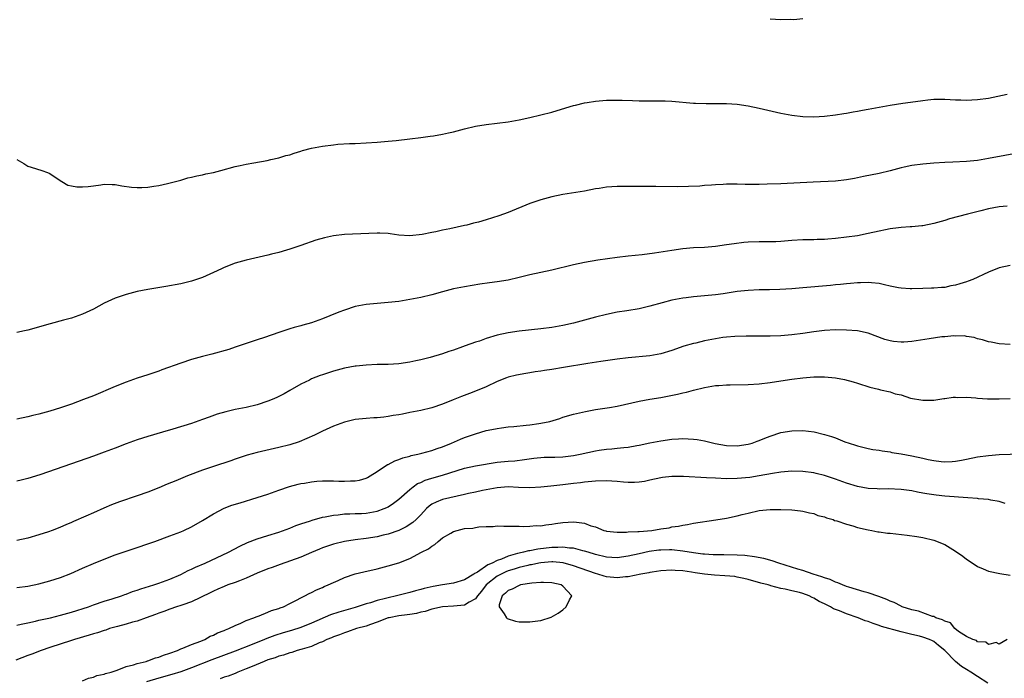
# Model space of a CAD drawing. Units: inches. Extents: x 2574000 to 2577000, y 1536000 to 1539000.
# Drawn here: x 2576210 to 2576390, y 1536250 to 1536371 of the extents above; entities that cross this region are included whole.
import ezdxf

# ---------------------------------------------------------------- set-up
doc = ezdxf.new("R2010")
doc.units = ezdxf.units.IN
doc.header["$MEASUREMENT"] = 0
doc.layers.add('LD25741536_2ft', color=125, linetype='Continuous')

msp = doc.modelspace()

# ---------------------------------------------------------------- linework, layer by layer
at = {"layer": 'LD25741536_2ft'}
for points, elevation in [([(2576353, 1536370.82), (2576351.35, 1536370.65), (2576350.69, 1536370.69), (2576349, 1536370.61), (2576347, 1536370.75)], 7298), ([(2576209, 1536345.01), (2576210.27, 1536344.27), (2576211, 1536343.82), (2576211.61, 1536343.61), (2576213.58, 1536343), (2576214.61, 1536342.61), (2576215, 1536342.42), (2576216.57, 1536341.43), (2576217.22, 1536341), (2576218.33, 1536340.33), (2576219, 1536340.21), (2576219.98, 1536339.98), (2576221, 1536340), (2576222.05, 1536340.05), (2576223, 1536340.21), (2576224.38, 1536340.38), (2576225, 1536340.47), (2576226.42, 1536340.42), (2576227, 1536340.42), (2576228.21, 1536340.21), (2576229.97, 1536339.97), (2576231, 1536339.88), (2576231.89, 1536339.89), (2576233, 1536339.95), (2576234.1, 1536340.1), (2576235, 1536340.27), (2576236.61, 1536340.61), (2576239, 1536341.25), (2576240.33, 1536341.67), (2576241, 1536341.78), (2576241.95, 1536342.05), (2576243, 1536342.22), (2576243.63, 1536342.37), (2576245, 1536342.65), (2576246.35, 1536343), (2576249, 1536343.72), (2576249.9, 1536343.9), (2576251, 1536344.15), (2576252.39, 1536344.38), (2576254.85, 1536344.85), (2576255.55, 1536345), (2576257, 1536345.34), (2576258.26, 1536345.74), (2576259, 1536345.9), (2576259.8, 1536346.2), (2576261, 1536346.53), (2576261.34, 1536346.66), (2576263, 1536347.09), (2576265, 1536347.47), (2576267, 1536347.72), (2576267.8, 1536347.8), (2576269.93, 1536347.93), (2576271, 1536347.98), (2576275, 1536348.21), (2576277, 1536348.37), (2576278.51, 1536348.51), (2576281, 1536348.81), (2576283, 1536349.03), (2576284.73, 1536349.27), (2576285.34, 1536349.34), (2576287, 1536349.64), (2576288.09, 1536349.91), (2576289, 1536350.11), (2576291, 1536350.66), (2576293, 1536351.14), (2576295, 1536351.46), (2576299, 1536351.92), (2576301, 1536352.26), (2576303, 1536352.71), (2576305, 1536353.19), (2576307, 1536353.72), (2576308, 1536354), (2576311, 1536354.9), (2576311.37, 1536355), (2576313, 1536355.4), (2576313.46, 1536355.46), (2576315, 1536355.72), (2576317, 1536355.87), (2576317.89, 1536355.89), (2576319.88, 1536355.88), (2576321.81, 1536355.81), (2576323, 1536355.79), (2576327.77, 1536355.77), (2576329, 1536355.71), (2576333, 1536355.37), (2576333.35, 1536355.35), (2576335.27, 1536355.27), (2576339, 1536355.28), (2576341, 1536355.16), (2576343, 1536354.86), (2576345, 1536354.45), (2576349, 1536353.52), (2576351, 1536353.13), (2576353, 1536352.91), (2576355, 1536352.86), (2576356.98, 1536352.98), (2576359, 1536353.22), (2576360.54, 1536353.46), (2576361, 1536353.52), (2576362.25, 1536353.75), (2576363, 1536353.85), (2576363.95, 1536354.05), (2576365, 1536354.22), (2576367, 1536354.63), (2576369, 1536355), (2576371.36, 1536355.36), (2576373.65, 1536355.65), (2576375, 1536355.86), (2576375.93, 1536355.93), (2576377, 1536356.06), (2576379, 1536356.06), (2576381, 1536355.96), (2576381.95, 1536355.95), (2576383, 1536355.91), (2576383.96, 1536355.96), (2576385, 1536355.99), (2576387, 1536356.25), (2576390.47, 1536357)], 7300), ([(2576393, 1536346.31), (2576387, 1536345.19), (2576385, 1536344.86), (2576383, 1536344.64), (2576380.51, 1536344.51), (2576379, 1536344.46), (2576377, 1536344.34), (2576375, 1536344.16), (2576373, 1536343.9), (2576371.6, 1536343.6), (2576371, 1536343.49), (2576369, 1536342.94), (2576367, 1536342.45), (2576364.13, 1536341.87), (2576363, 1536341.63), (2576362.45, 1536341.55), (2576361, 1536341.27), (2576359, 1536341.06), (2576354.89, 1536340.89), (2576349, 1536340.57), (2576346.47, 1536340.47), (2576345, 1536340.43), (2576342.46, 1536340.46), (2576341, 1536340.5), (2576340.47, 1536340.47), (2576339, 1536340.47), (2576338.43, 1536340.43), (2576337, 1536340.37), (2576336.3, 1536340.3), (2576335, 1536340.23), (2576334.14, 1536340.14), (2576332.04, 1536340.04), (2576330.01, 1536340.01), (2576326.08, 1536340.08), (2576324.08, 1536340.08), (2576323, 1536340.07), (2576319, 1536340.07), (2576317.98, 1536339.98), (2576317, 1536339.93), (2576315.71, 1536339.71), (2576315, 1536339.61), (2576313, 1536339.23), (2576309, 1536338.59), (2576307, 1536338.17), (2576305, 1536337.65), (2576303, 1536336.97), (2576299, 1536335.3), (2576297.33, 1536334.67), (2576295, 1536333.95), (2576293.55, 1536333.55), (2576292.66, 1536333.34), (2576291.45, 1536333), (2576291, 1536332.89), (2576288.31, 1536332.31), (2576287, 1536332.06), (2576285.76, 1536331.76), (2576285, 1536331.63), (2576283.25, 1536331.25), (2576281, 1536331.03), (2576279, 1536331.16), (2576277.38, 1536331.38), (2576277, 1536331.42), (2576275.52, 1536331.52), (2576275, 1536331.52), (2576273.47, 1536331.47), (2576269, 1536331.25), (2576267, 1536331.03), (2576265.34, 1536330.66), (2576263.79, 1536330.21), (2576261, 1536329.22), (2576259, 1536328.55), (2576258.4, 1536328.4), (2576257, 1536327.98), (2576255.63, 1536327.63), (2576255, 1536327.45), (2576251, 1536326.56), (2576249, 1536326), (2576247, 1536325.24), (2576246.46, 1536325), (2576245, 1536324.28), (2576243, 1536323.37), (2576241.93, 1536323), (2576241, 1536322.69), (2576239, 1536322.23), (2576236.27, 1536321.73), (2576233, 1536321.19), (2576232.03, 1536321), (2576231, 1536320.79), (2576229, 1536320.28), (2576227, 1536319.6), (2576225, 1536318.67), (2576223, 1536317.58), (2576221, 1536316.64), (2576219, 1536315.93), (2576217.53, 1536315.53), (2576215.1, 1536314.9), (2576211, 1536313.74), (2576210.38, 1536313.62), (2576209, 1536313.28)], 7302), ([(2576390.44, 1536336.44), (2576389, 1536336.34), (2576387, 1536335.97), (2576385.6, 1536335.6), (2576383.16, 1536335), (2576379.87, 1536334.13), (2576379, 1536333.85), (2576378.33, 1536333.67), (2576377, 1536333.26), (2576375, 1536332.84), (2576374.83, 1536332.83), (2576373, 1536332.67), (2576372.67, 1536332.67), (2576371, 1536332.56), (2576370.51, 1536332.51), (2576369, 1536332.31), (2576368.15, 1536332.15), (2576367, 1536331.9), (2576365, 1536331.43), (2576363, 1536331.03), (2576361, 1536330.75), (2576359, 1536330.52), (2576357.57, 1536330.43), (2576357, 1536330.37), (2576355.66, 1536330.34), (2576355, 1536330.31), (2576353.71, 1536330.29), (2576353, 1536330.26), (2576351, 1536330.14), (2576349, 1536329.98), (2576348.06, 1536329.94), (2576347, 1536329.9), (2576345, 1536329.91), (2576343, 1536329.87), (2576342.2, 1536329.8), (2576340.42, 1536329.58), (2576339, 1536329.34), (2576337, 1536329.05), (2576335, 1536328.91), (2576333, 1536328.83), (2576331, 1536328.65), (2576329, 1536328.35), (2576328.21, 1536328.21), (2576325.82, 1536327.82), (2576323.54, 1536327.54), (2576321, 1536327.3), (2576319, 1536327.05), (2576315.45, 1536326.55), (2576313, 1536326.12), (2576311, 1536325.68), (2576307, 1536324.73), (2576303, 1536323.85), (2576301, 1536323.36), (2576299, 1536322.91), (2576297, 1536322.59), (2576295.59, 1536322.41), (2576293.84, 1536322.17), (2576291, 1536321.68), (2576289, 1536321.28), (2576287, 1536320.76), (2576285, 1536320.21), (2576283, 1536319.73), (2576281, 1536319.32), (2576279, 1536319), (2576277, 1536318.79), (2576275, 1536318.63), (2576273, 1536318.42), (2576271, 1536318.04), (2576269, 1536317.42), (2576268.01, 1536317), (2576266.35, 1536316.35), (2576265, 1536315.79), (2576263, 1536315.08), (2576261.36, 1536314.64), (2576261, 1536314.52), (2576259.8, 1536314.2), (2576259, 1536313.94), (2576258.27, 1536313.73), (2576257, 1536313.27), (2576254.37, 1536312.37), (2576253, 1536311.93), (2576249, 1536310.58), (2576247.81, 1536310.19), (2576244.68, 1536309.32), (2576243, 1536308.9), (2576241, 1536308.33), (2576239, 1536307.7), (2576235.56, 1536306.44), (2576235, 1536306.21), (2576233, 1536305.55), (2576231, 1536304.91), (2576229, 1536304.19), (2576227, 1536303.39), (2576223, 1536301.71), (2576221.22, 1536301), (2576219, 1536300.17), (2576217, 1536299.48), (2576215, 1536298.86), (2576213, 1536298.32), (2576211.92, 1536298.08), (2576211, 1536297.84), (2576209, 1536297.41)], 7304), ([(2576391, 1536325.57), (2576389, 1536325.15), (2576387, 1536324.35), (2576384.16, 1536323), (2576383.32, 1536322.68), (2576383, 1536322.57), (2576381.76, 1536322.24), (2576381, 1536321.96), (2576380.14, 1536321.86), (2576379, 1536321.57), (2576378.43, 1536321.57), (2576377, 1536321.42), (2576376.57, 1536321.43), (2576375, 1536321.35), (2576373, 1536321.29), (2576372.69, 1536321.31), (2576371, 1536321.42), (2576370.51, 1536321.49), (2576369, 1536321.82), (2576367.98, 1536322.02), (2576367, 1536322.28), (2576365.6, 1536322.4), (2576365, 1536322.49), (2576363.57, 1536322.43), (2576363, 1536322.43), (2576361.72, 1536322.28), (2576361, 1536322.23), (2576359.91, 1536322.09), (2576359, 1536322.02), (2576358.08, 1536321.92), (2576353, 1536321.47), (2576351, 1536321.32), (2576348.81, 1536321.19), (2576346.87, 1536321.13), (2576345, 1536321.1), (2576343, 1536321.02), (2576341, 1536320.81), (2576338.4, 1536320.4), (2576337, 1536320.19), (2576335, 1536319.99), (2576333, 1536319.83), (2576331.65, 1536319.65), (2576331, 1536319.58), (2576329, 1536319.21), (2576327.25, 1536318.75), (2576325, 1536318.12), (2576323, 1536317.65), (2576320.74, 1536317.26), (2576319, 1536317.01), (2576317, 1536316.62), (2576315, 1536316.11), (2576313, 1536315.54), (2576311, 1536315.02), (2576309, 1536314.6), (2576307, 1536314.24), (2576305, 1536313.97), (2576301, 1536313.56), (2576299, 1536313.25), (2576297, 1536312.78), (2576295, 1536312.19), (2576293.73, 1536311.73), (2576293, 1536311.5), (2576291.16, 1536310.84), (2576290.64, 1536310.64), (2576289, 1536310.08), (2576288.16, 1536309.84), (2576287, 1536309.41), (2576284.72, 1536308.72), (2576283, 1536308.28), (2576282.08, 1536308.08), (2576281, 1536307.86), (2576279, 1536307.58), (2576277, 1536307.44), (2576275, 1536307.4), (2576273, 1536307.33), (2576271.15, 1536307.15), (2576271, 1536307.13), (2576269, 1536306.74), (2576267, 1536306.18), (2576265, 1536305.55), (2576264.59, 1536305.41), (2576263, 1536304.8), (2576262.58, 1536304.58), (2576261, 1536303.81), (2576259, 1536302.64), (2576257.94, 1536302.06), (2576257, 1536301.56), (2576256.62, 1536301.38), (2576255.79, 1536301), (2576255, 1536300.68), (2576253, 1536300.03), (2576251, 1536299.56), (2576249, 1536299.15), (2576247.25, 1536298.75), (2576245.69, 1536298.31), (2576244.21, 1536297.79), (2576243, 1536297.32), (2576241, 1536296.62), (2576237.56, 1536295.56), (2576235.68, 1536295), (2576233, 1536294.24), (2576231, 1536293.62), (2576229, 1536292.89), (2576227, 1536292.11), (2576225, 1536291.35), (2576223, 1536290.63), (2576219, 1536289.2), (2576213.19, 1536287.19), (2576211, 1536286.52), (2576209.77, 1536286.23), (2576209, 1536286.03)], 7306), ([(2576391, 1536311.09), (2576389, 1536311.23), (2576387.5, 1536311.5), (2576387, 1536311.57), (2576385.96, 1536311.96), (2576385, 1536312.14), (2576384.4, 1536312.4), (2576383, 1536312.57), (2576382.66, 1536312.66), (2576381, 1536312.64), (2576380.67, 1536312.67), (2576379, 1536312.5), (2576378.48, 1536312.48), (2576376.16, 1536312.16), (2576373.75, 1536311.75), (2576373, 1536311.64), (2576371.52, 1536311.52), (2576371, 1536311.51), (2576369.64, 1536311.64), (2576369, 1536311.77), (2576368.04, 1536312.04), (2576365, 1536313.16), (2576363, 1536313.59), (2576361, 1536313.75), (2576359, 1536313.77), (2576357, 1536313.65), (2576355, 1536313.41), (2576353, 1536313.13), (2576351, 1536312.89), (2576349, 1536312.7), (2576347, 1536312.62), (2576342.63, 1536312.63), (2576340.57, 1536312.57), (2576339, 1536312.44), (2576338.35, 1536312.35), (2576337, 1536312.15), (2576335, 1536311.77), (2576333.37, 1536311.37), (2576333, 1536311.29), (2576331.23, 1536310.77), (2576329, 1536309.98), (2576327, 1536309.4), (2576325, 1536309.04), (2576321, 1536308.63), (2576319, 1536308.39), (2576315.97, 1536307.97), (2576313.6, 1536307.6), (2576309.15, 1536306.85), (2576307, 1536306.51), (2576305.68, 1536306.32), (2576305, 1536306.2), (2576303.94, 1536306.06), (2576303, 1536305.89), (2576302.22, 1536305.78), (2576300.53, 1536305.47), (2576299, 1536305.1), (2576298.73, 1536305), (2576297, 1536304.29), (2576295, 1536303.35), (2576294.22, 1536303), (2576291.91, 1536302.09), (2576290.45, 1536301.55), (2576288.92, 1536300.92), (2576287, 1536300.15), (2576285, 1536299.48), (2576283, 1536298.99), (2576281, 1536298.6), (2576279.65, 1536298.35), (2576279, 1536298.22), (2576277.94, 1536298.06), (2576277, 1536297.87), (2576276.2, 1536297.8), (2576275, 1536297.64), (2576274.38, 1536297.62), (2576273, 1536297.52), (2576271, 1536297.33), (2576269, 1536296.88), (2576267, 1536296.13), (2576265, 1536295.21), (2576263.55, 1536294.45), (2576260.73, 1536293.27), (2576259, 1536292.72), (2576257, 1536292.2), (2576253, 1536291.27), (2576251.21, 1536290.79), (2576249, 1536290.07), (2576248.21, 1536289.79), (2576245, 1536288.74), (2576243, 1536288.06), (2576240.25, 1536287), (2576238.1, 1536286.1), (2576236.52, 1536285.48), (2576235, 1536284.83), (2576233, 1536284.04), (2576231, 1536283.32), (2576227.78, 1536282.22), (2576226.31, 1536281.69), (2576224.9, 1536281.1), (2576223, 1536280.26), (2576221.61, 1536279.61), (2576219.38, 1536278.62), (2576219, 1536278.44), (2576217.96, 1536278.04), (2576217, 1536277.6), (2576216.55, 1536277.45), (2576215.44, 1536277), (2576214.75, 1536276.75), (2576213, 1536276.18), (2576211, 1536275.61), (2576209, 1536275.14)], 7308), ([(2576209, 1536266.53), (2576211, 1536266.81), (2576213, 1536267.23), (2576215, 1536267.77), (2576217, 1536268.4), (2576218.87, 1536269.13), (2576221, 1536270.08), (2576223, 1536270.92), (2576225, 1536271.74), (2576227, 1536272.53), (2576229, 1536273.22), (2576231, 1536273.86), (2576233, 1536274.55), (2576233.32, 1536274.68), (2576234.28, 1536275), (2576237, 1536275.99), (2576239, 1536276.75), (2576239.56, 1536277), (2576241, 1536277.69), (2576243, 1536278.81), (2576245, 1536280.04), (2576246.94, 1536281.06), (2576248.39, 1536281.61), (2576249.91, 1536282.09), (2576253, 1536283.02), (2576255, 1536283.68), (2576257, 1536284.4), (2576258.94, 1536285.06), (2576260.52, 1536285.48), (2576261, 1536285.59), (2576261.69, 1536285.69), (2576263, 1536285.93), (2576263.98, 1536286.02), (2576265, 1536286.1), (2576265.91, 1536286.09), (2576267, 1536286.11), (2576267.97, 1536286.03), (2576269, 1536286.01), (2576270.09, 1536286.09), (2576271, 1536286.07), (2576271.78, 1536286.22), (2576273, 1536286.6), (2576273.26, 1536286.74), (2576273.7, 1536287), (2576275, 1536287.82), (2576276.92, 1536289.08), (2576277, 1536289.11), (2576278.23, 1536289.77), (2576279, 1536290.02), (2576279.7, 1536290.3), (2576281, 1536290.65), (2576281.26, 1536290.74), (2576282.46, 1536291), (2576283.19, 1536291.19), (2576285, 1536291.68), (2576286.01, 1536292.01), (2576287, 1536292.36), (2576288.61, 1536293), (2576290.27, 1536293.73), (2576291, 1536294.02), (2576293, 1536294.73), (2576295, 1536295.3), (2576295.37, 1536295.37), (2576297, 1536295.71), (2576297.8, 1536295.8), (2576299, 1536295.97), (2576300.06, 1536296.06), (2576302.31, 1536296.31), (2576303, 1536296.37), (2576304.62, 1536296.62), (2576305, 1536296.65), (2576306.66, 1536297), (2576308.46, 1536297.54), (2576309, 1536297.75), (2576311, 1536298.33), (2576311.53, 1536298.47), (2576313.16, 1536298.84), (2576315, 1536299.16), (2576317.55, 1536299.55), (2576319, 1536299.81), (2576323, 1536300.71), (2576324.95, 1536301.05), (2576327, 1536301.39), (2576330.04, 1536301.96), (2576331, 1536302.22), (2576331.67, 1536302.33), (2576333, 1536302.72), (2576335, 1536303.22), (2576337, 1536303.56), (2576337.59, 1536303.59), (2576339, 1536303.7), (2576339.69, 1536303.69), (2576343, 1536303.74), (2576345, 1536303.88), (2576347, 1536304.15), (2576349, 1536304.45), (2576351, 1536304.72), (2576353, 1536304.97), (2576355, 1536305.14), (2576357, 1536305.17), (2576358.97, 1536304.97), (2576360.65, 1536304.65), (2576362.23, 1536304.23), (2576363, 1536303.99), (2576365.29, 1536303.29), (2576366.89, 1536302.89), (2576367.21, 1536302.79), (2576369, 1536302.39), (2576369.94, 1536302.06), (2576371, 1536301.84), (2576372.72, 1536301.28), (2576375, 1536300.89), (2576377, 1536300.9), (2576378.83, 1536301.17), (2576379, 1536301.17), (2576380.55, 1536301.45), (2576381, 1536301.45), (2576381.38, 1536301.38), (2576383, 1536301.45), (2576384.68, 1536301.32), (2576385, 1536301.25), (2576386.87, 1536301.13), (2576387, 1536301.11), (2576389, 1536301.11), (2576391, 1536301.21)], 7310), ([(2576209, 1536259.65), (2576209.79, 1536259.79), (2576211, 1536260.09), (2576212.37, 1536260.37), (2576213, 1536260.53), (2576215.15, 1536261), (2576217, 1536261.46), (2576219, 1536262.02), (2576222.08, 1536263), (2576223, 1536263.34), (2576225, 1536264.01), (2576226.45, 1536264.45), (2576228.13, 1536265), (2576228.76, 1536265.24), (2576229, 1536265.32), (2576230.2, 1536265.8), (2576231, 1536266.04), (2576231.69, 1536266.31), (2576234.07, 1536267), (2576235, 1536267.32), (2576237, 1536268.09), (2576239, 1536268.94), (2576240.35, 1536269.65), (2576241, 1536269.9), (2576241.71, 1536270.29), (2576243.47, 1536271), (2576247.78, 1536273), (2576249.86, 1536274.14), (2576251.23, 1536274.77), (2576253, 1536275.48), (2576255, 1536276.1), (2576257, 1536276.7), (2576259, 1536277.44), (2576260.1, 1536277.9), (2576261, 1536278.21), (2576262.79, 1536278.79), (2576263.1, 1536278.9), (2576265, 1536279.42), (2576265.49, 1536279.49), (2576267, 1536279.83), (2576267.87, 1536279.87), (2576269, 1536280.03), (2576270.02, 1536280.02), (2576271, 1536280.08), (2576272.12, 1536280.12), (2576273, 1536280.17), (2576275, 1536280.52), (2576276.3, 1536281), (2576276.79, 1536281.21), (2576277, 1536281.32), (2576278.01, 1536281.99), (2576279, 1536282.72), (2576281, 1536284.54), (2576281.59, 1536285), (2576282.41, 1536285.59), (2576283, 1536285.82), (2576283.8, 1536286.2), (2576285, 1536286.56), (2576287, 1536287.12), (2576291, 1536288.42), (2576293, 1536288.86), (2576297, 1536289.52), (2576298.36, 1536289.64), (2576299, 1536289.72), (2576300.21, 1536289.79), (2576301.99, 1536290.01), (2576303.73, 1536290.27), (2576305.58, 1536290.42), (2576307, 1536290.43), (2576307.54, 1536290.46), (2576309, 1536290.51), (2576311, 1536290.76), (2576312.2, 1536291), (2576315, 1536291.59), (2576315.71, 1536291.71), (2576317, 1536291.88), (2576317.99, 1536291.99), (2576319, 1536292.06), (2576320.22, 1536292.22), (2576321, 1536292.27), (2576322.56, 1536292.56), (2576323, 1536292.63), (2576325, 1536293.06), (2576327, 1536293.46), (2576329, 1536293.74), (2576330.21, 1536293.79), (2576331, 1536293.84), (2576333, 1536293.75), (2576333.66, 1536293.66), (2576335, 1536293.44), (2576336.97, 1536292.97), (2576339, 1536292.6), (2576341, 1536292.52), (2576343, 1536292.8), (2576343.7, 1536293), (2576344.64, 1536293.36), (2576345, 1536293.48), (2576346.07, 1536293.93), (2576347, 1536294.3), (2576349, 1536294.94), (2576351, 1536295.29), (2576353, 1536295.31), (2576355.06, 1536295.06), (2576357, 1536294.62), (2576358.23, 1536294.23), (2576359, 1536293.96), (2576360.72, 1536293.28), (2576361.51, 1536293), (2576362.66, 1536292.66), (2576363, 1536292.52), (2576365, 1536292.05), (2576365.86, 1536291.86), (2576367, 1536291.74), (2576367.57, 1536291.57), (2576369, 1536291.41), (2576369.32, 1536291.32), (2576371, 1536291.03), (2576373, 1536290.66), (2576375, 1536290.25), (2576375.99, 1536290.01), (2576377, 1536289.83), (2576378.38, 1536289.62), (2576379, 1536289.58), (2576380.37, 1536289.63), (2576381, 1536289.69), (2576382.11, 1536289.89), (2576383, 1536290.08), (2576385, 1536290.48), (2576387, 1536290.77), (2576389, 1536290.92), (2576395, 1536291.14)], 7312), ([(2576390.06, 1536281.94), (2576389, 1536282.28), (2576387.46, 1536282.54), (2576387, 1536282.65), (2576385.18, 1536282.82), (2576385, 1536282.85), (2576383.26, 1536283), (2576379, 1536283.3), (2576377.46, 1536283.46), (2576375.7, 1536283.7), (2576375, 1536283.85), (2576374.02, 1536284.02), (2576373, 1536284.25), (2576371, 1536284.53), (2576368.62, 1536284.63), (2576367, 1536284.59), (2576366.62, 1536284.62), (2576365, 1536284.67), (2576363, 1536285.04), (2576361, 1536285.68), (2576359, 1536286.43), (2576357, 1536287.09), (2576355.47, 1536287.47), (2576355, 1536287.57), (2576353, 1536287.82), (2576351, 1536287.85), (2576349, 1536287.66), (2576347.43, 1536287.43), (2576345.01, 1536287), (2576343.27, 1536286.73), (2576341, 1536286.52), (2576339, 1536286.49), (2576337, 1536286.56), (2576335.34, 1536286.66), (2576331.13, 1536286.87), (2576329, 1536286.87), (2576327.3, 1536286.7), (2576327, 1536286.65), (2576325, 1536286.2), (2576324, 1536286), (2576323, 1536285.84), (2576322.18, 1536285.82), (2576321, 1536285.82), (2576320.13, 1536285.87), (2576319, 1536285.98), (2576317, 1536286.07), (2576315, 1536286.02), (2576313, 1536285.83), (2576312.27, 1536285.73), (2576311, 1536285.58), (2576309, 1536285.36), (2576306.85, 1536285.15), (2576305, 1536284.94), (2576303, 1536284.8), (2576300.89, 1536284.9), (2576299, 1536285.01), (2576297, 1536284.83), (2576294.32, 1536284.32), (2576293, 1536284.04), (2576291.76, 1536283.76), (2576291, 1536283.57), (2576287, 1536282.68), (2576285.79, 1536282.21), (2576285, 1536281.81), (2576284.54, 1536281.46), (2576284.04, 1536281), (2576283, 1536279.89), (2576282.13, 1536279), (2576281.55, 1536278.45), (2576280.35, 1536277.65), (2576279, 1536277), (2576277, 1536276.32), (2576276.13, 1536276.13), (2576275, 1536275.86), (2576273, 1536275.55), (2576271, 1536275.29), (2576269, 1536274.95), (2576267, 1536274.47), (2576265.88, 1536274.12), (2576265, 1536273.81), (2576264.41, 1536273.59), (2576263, 1536272.97), (2576261, 1536272.13), (2576257.25, 1536270.75), (2576255.77, 1536270.23), (2576255, 1536269.95), (2576253, 1536269.14), (2576251, 1536268.23), (2576249.78, 1536267.78), (2576249, 1536267.46), (2576247.66, 1536267), (2576247, 1536266.75), (2576245.79, 1536266.21), (2576245, 1536265.89), (2576244.42, 1536265.58), (2576241, 1536263.92), (2576239.37, 1536263.37), (2576239, 1536263.23), (2576238.26, 1536263), (2576237, 1536262.55), (2576235.89, 1536262.11), (2576235, 1536261.83), (2576234.41, 1536261.59), (2576232.69, 1536261), (2576231, 1536260.35), (2576230.18, 1536260.18), (2576229, 1536259.81), (2576227.42, 1536259.42), (2576225.96, 1536259), (2576225.26, 1536258.74), (2576225, 1536258.68), (2576223.77, 1536258.23), (2576223, 1536258.04), (2576222.22, 1536257.78), (2576219.53, 1536257), (2576219, 1536256.82), (2576215, 1536255.55), (2576213.44, 1536255), (2576211.71, 1536254.29), (2576211, 1536254.05), (2576208.79, 1536253.21)], 7314), ([(2576221, 1536249.43), (2576222.08, 1536249.92), (2576223, 1536250.13), (2576223.62, 1536250.38), (2576225, 1536250.66), (2576225.25, 1536250.75), (2576226.29, 1536251), (2576227, 1536251.26), (2576227.37, 1536251.37), (2576229, 1536252.03), (2576230.38, 1536252.38), (2576231, 1536252.61), (2576232.66, 1536253), (2576232.91, 1536253.09), (2576233, 1536253.1), (2576234.37, 1536253.63), (2576235, 1536253.78), (2576235.86, 1536254.14), (2576237, 1536254.49), (2576238.42, 1536255), (2576239, 1536255.28), (2576239.42, 1536255.42), (2576241, 1536256.1), (2576242.71, 1536256.71), (2576243.45, 1536257), (2576244.41, 1536257.59), (2576245, 1536257.81), (2576245.76, 1536258.24), (2576247, 1536258.68), (2576247.21, 1536258.79), (2576247.83, 1536259), (2576249, 1536259.6), (2576250.01, 1536260.01), (2576251, 1536260.49), (2576252.42, 1536261), (2576252.81, 1536261.19), (2576253.37, 1536261.37), (2576255, 1536262.03), (2576255.67, 1536262.33), (2576257, 1536262.71), (2576257.21, 1536262.79), (2576257.84, 1536263), (2576259, 1536263.63), (2576260.23, 1536264.23), (2576261, 1536264.66), (2576261.78, 1536265), (2576262.55, 1536265.45), (2576263, 1536265.64), (2576263.88, 1536266.12), (2576265, 1536266.57), (2576265.28, 1536266.72), (2576266.04, 1536267), (2576267, 1536267.47), (2576267.85, 1536267.85), (2576269, 1536268.39), (2576271, 1536269.07), (2576272.56, 1536269.44), (2576275, 1536269.98), (2576277, 1536270.5), (2576279, 1536271.09), (2576281, 1536271.87), (2576283.11, 1536273), (2576284.39, 1536273.61), (2576285, 1536274.13), (2576285.58, 1536274.42), (2576286.16, 1536275), (2576287, 1536275.62), (2576288.53, 1536276.53), (2576289, 1536276.79), (2576289.65, 1536277), (2576291, 1536277.33), (2576292.55, 1536277.45), (2576293, 1536277.55), (2576293.66, 1536277.66), (2576295, 1536277.71), (2576296.27, 1536277.73), (2576297, 1536277.82), (2576298.21, 1536277.78), (2576299, 1536277.81), (2576300.21, 1536277.79), (2576301, 1536277.78), (2576301.74, 1536277.74), (2576303, 1536277.77), (2576304.12, 1536277.88), (2576305, 1536277.85), (2576305.94, 1536278.06), (2576307, 1536278.13), (2576307.7, 1536278.3), (2576309, 1536278.48), (2576311, 1536278.61), (2576311.51, 1536278.49), (2576313, 1536278.36), (2576314.13, 1536277.87), (2576315, 1536277.68), (2576316.56, 1536277), (2576316.92, 1536276.92), (2576317, 1536276.89), (2576319, 1536276.71), (2576320.69, 1536276.69), (2576321, 1536276.74), (2576322.79, 1536276.79), (2576323, 1536276.83), (2576325.31, 1536277), (2576327, 1536277.31), (2576328.5, 1536277.5), (2576329, 1536277.67), (2576330.24, 1536277.76), (2576331, 1536277.99), (2576331.9, 1536278.1), (2576333, 1536278.33), (2576337.05, 1536278.95), (2576339, 1536279.28), (2576341, 1536279.68), (2576341.92, 1536279.92), (2576343, 1536280.18), (2576345, 1536280.63), (2576347, 1536280.85), (2576349, 1536280.86), (2576351, 1536280.76), (2576352.59, 1536280.59), (2576353, 1536280.56), (2576354.22, 1536280.22), (2576355, 1536280.11), (2576355.77, 1536279.77), (2576357, 1536279.49), (2576357.33, 1536279.33), (2576358.54, 1536279), (2576358.84, 1536278.84), (2576359.23, 1536278.77), (2576361, 1536278.13), (2576362.14, 1536277.86), (2576363, 1536277.57), (2576365, 1536277.11), (2576365.65, 1536277), (2576366.76, 1536276.76), (2576367, 1536276.74), (2576368.52, 1536276.52), (2576369, 1536276.48), (2576372.13, 1536276.13), (2576373.9, 1536275.9), (2576375, 1536275.72), (2576377, 1536275.23), (2576377.18, 1536275.17), (2576377.6, 1536275), (2576379, 1536274.4), (2576381, 1536273.22), (2576382.31, 1536272.31), (2576383, 1536271.76), (2576383.46, 1536271.46), (2576385, 1536270.39), (2576386.05, 1536269.95), (2576387, 1536269.53), (2576389.09, 1536269.09), (2576391, 1536268.82)], 7316), ([(2576390.42, 1536257), (2576389, 1536256.16), (2576388.46, 1536256.46), (2576387, 1536256.07), (2576386.53, 1536256.53), (2576385, 1536256.59), (2576384.8, 1536256.8), (2576384.14, 1536257), (2576383, 1536257.57), (2576381.52, 1536258.48), (2576380.85, 1536259), (2576380.04, 1536260.04), (2576379, 1536260.34), (2576378.63, 1536260.63), (2576377.4, 1536261), (2576377, 1536261.2), (2576376.76, 1536261.24), (2576374.18, 1536262.18), (2576373, 1536262.44), (2576371.21, 1536263), (2576371.07, 1536263.07), (2576371, 1536263.09), (2576369.77, 1536263.77), (2576369, 1536264.04), (2576368.37, 1536264.37), (2576366.91, 1536264.91), (2576365, 1536265.57), (2576364.27, 1536265.73), (2576361.42, 1536266.58), (2576361, 1536266.73), (2576360.3, 1536267), (2576359.4, 1536267.4), (2576359, 1536267.51), (2576357.99, 1536267.99), (2576357, 1536268.3), (2576356.51, 1536268.51), (2576354.92, 1536269), (2576353, 1536269.66), (2576352.08, 1536269.92), (2576348.59, 1536271), (2576347.4, 1536271.4), (2576345.83, 1536271.83), (2576344.17, 1536272.17), (2576342.39, 1536272.39), (2576341, 1536272.47), (2576338.52, 1536272.52), (2576337, 1536272.52), (2576336.55, 1536272.55), (2576335, 1536272.63), (2576334.68, 1536272.68), (2576333, 1536272.88), (2576331, 1536273.21), (2576329, 1536273.43), (2576328.57, 1536273.43), (2576327, 1536273.41), (2576326.62, 1536273.38), (2576324.87, 1536273.13), (2576323, 1536272.73), (2576321, 1536272.28), (2576319, 1536271.98), (2576317, 1536272.1), (2576315, 1536272.6), (2576313.68, 1536273), (2576313, 1536273.23), (2576312.72, 1536273.28), (2576311, 1536273.74), (2576310.23, 1536273.77), (2576309, 1536273.96), (2576308.11, 1536273.89), (2576307, 1536273.89), (2576304.43, 1536273.57), (2576303, 1536273.28), (2576302.75, 1536273.25), (2576301.83, 1536273), (2576301, 1536272.83), (2576300.75, 1536272.75), (2576299, 1536272.3), (2576297.76, 1536271.76), (2576297, 1536271.51), (2576296.05, 1536271), (2576295.31, 1536270.69), (2576293.37, 1536269.37), (2576293, 1536269.17), (2576292.87, 1536269.13), (2576292.71, 1536269), (2576291, 1536267.93), (2576289, 1536267.36), (2576287, 1536267.06), (2576285.26, 1536266.74), (2576283.62, 1536266.38), (2576283, 1536266.2), (2576282.04, 1536265.96), (2576281, 1536265.65), (2576278.55, 1536265), (2576277, 1536264.66), (2576276.53, 1536264.53), (2576275, 1536264.16), (2576273.76, 1536263.76), (2576273, 1536263.56), (2576271, 1536262.9), (2576267.98, 1536262.02), (2576266.48, 1536261.52), (2576263, 1536259.99), (2576261, 1536259.2), (2576259.32, 1536258.68), (2576257.77, 1536258.23), (2576256.25, 1536257.75), (2576254.8, 1536257.2), (2576254.34, 1536257), (2576252.08, 1536256.08), (2576249, 1536254.84), (2576244.74, 1536253.26), (2576241, 1536251.83), (2576239, 1536251.1), (2576237.41, 1536250.59), (2576235, 1536249.91), (2576232.76, 1536249.24)], 7318), ([(2576386.89, 1536249), (2576385, 1536250.24), (2576383.77, 1536251), (2576383, 1536251.5), (2576382.07, 1536252.07), (2576380.99, 1536252.99), (2576379.01, 1536255.01), (2576377.89, 1536255.89), (2576377, 1536256.64), (2576376.75, 1536256.75), (2576376.24, 1536257), (2576375, 1536257.46), (2576374.38, 1536257.62), (2576373, 1536257.9), (2576371.78, 1536258.22), (2576371, 1536258.39), (2576367.42, 1536259.42), (2576367, 1536259.58), (2576365.91, 1536259.91), (2576365, 1536260.28), (2576364.44, 1536260.44), (2576363.12, 1536261), (2576361, 1536261.74), (2576359.71, 1536262.29), (2576359, 1536262.53), (2576358.64, 1536262.64), (2576358.09, 1536263), (2576357.34, 1536263.34), (2576357, 1536263.53), (2576355.98, 1536263.98), (2576355, 1536264.6), (2576354.71, 1536264.71), (2576354.19, 1536265), (2576353, 1536265.43), (2576352.4, 1536265.6), (2576351, 1536265.93), (2576349.75, 1536266.25), (2576349, 1536266.37), (2576347.13, 1536266.87), (2576347, 1536266.89), (2576346.66, 1536267), (2576345.32, 1536267.32), (2576343, 1536267.99), (2576342.19, 1536268.19), (2576341, 1536268.46), (2576340.53, 1536268.53), (2576338.69, 1536268.69), (2576336.8, 1536268.8), (2576335, 1536269.01), (2576333.25, 1536269.25), (2576332.63, 1536269.37), (2576331, 1536269.58), (2576329.63, 1536269.63), (2576329, 1536269.7), (2576327, 1536269.59), (2576325.37, 1536269.37), (2576325, 1536269.3), (2576324.76, 1536269.24), (2576323.31, 1536269), (2576321, 1536268.52), (2576320.49, 1536268.49), (2576319, 1536268.32), (2576318.37, 1536268.37), (2576317, 1536268.5), (2576316.61, 1536268.61), (2576315.43, 1536269), (2576315, 1536269.11), (2576311, 1536270.53), (2576309.07, 1536271.07), (2576307.22, 1536271.22), (2576307, 1536271.22), (2576305, 1536271.06), (2576304.63, 1536271), (2576303.28, 1536270.72), (2576303, 1536270.69), (2576302.6, 1536270.6), (2576301, 1536270.19), (2576300.11, 1536269.89), (2576299, 1536269.57), (2576298.59, 1536269.41), (2576297.7, 1536269), (2576297, 1536268.62), (2576294.99, 1536267), (2576294.13, 1536265.87), (2576293.38, 1536265), (2576293, 1536264.47), (2576291.84, 1536263.84), (2576291, 1536263.31), (2576289, 1536263.09), (2576286.99, 1536262.99), (2576285, 1536262.56), (2576283.83, 1536262.17), (2576283, 1536262.01), (2576282.2, 1536261.8), (2576281, 1536261.61), (2576280.5, 1536261.5), (2576279, 1536261.33), (2576277.19, 1536261), (2576277, 1536260.95), (2576275, 1536260.17), (2576273.78, 1536259.78), (2576273, 1536259.47), (2576271.23, 1536259), (2576269.6, 1536258.4), (2576269, 1536258.25), (2576268.13, 1536257.87), (2576267, 1536257.51), (2576266.66, 1536257.34), (2576265.79, 1536257), (2576265, 1536256.6), (2576264.39, 1536256.39), (2576263, 1536255.75), (2576261.26, 1536255.26), (2576261, 1536255.17), (2576260.37, 1536255), (2576259.35, 1536254.65), (2576259, 1536254.58), (2576257.84, 1536254.16), (2576257, 1536253.93), (2576256.33, 1536253.67), (2576255, 1536253.26), (2576254.31, 1536253), (2576252.08, 1536252.08), (2576251, 1536251.6), (2576249.45, 1536251), (2576249, 1536250.8), (2576247.72, 1536250.28), (2576247, 1536250.09), (2576246.22, 1536249.78)], 7320)]:
    msp.add_lwpolyline(points, dxfattribs=dict(at, elevation=elevation))
at = {"layer": 'LD25741536_2ft', "elevation": 7322}
msp.add_lwpolyline([(2576310.26, 1536264.26), (2576310.65, 1536265), (2576309, 1536266.81), (2576308.72, 1536267), (2576307, 1536267.4), (2576305.48, 1536267.48), (2576305, 1536267.46), (2576303.33, 1536267.33), (2576301.27, 1536267), (2576301, 1536266.93), (2576299.76, 1536266.24), (2576299, 1536265.98), (2576298.51, 1536265.49), (2576297.91, 1536265), (2576297.39, 1536263.39), (2576297.34, 1536263), (2576298.29, 1536261.71), (2576298.71, 1536261), (2576298.84, 1536260.84), (2576300.36, 1536260.36), (2576301, 1536260.26), (2576303, 1536260.22), (2576304.42, 1536260.42), (2576305, 1536260.46), (2576306.89, 1536261.11), (2576308.19, 1536261.81), (2576309, 1536262.45), (2576309.66, 1536263)], close=True, dxfattribs=at)

doc.saveas('drawing.dxf')
